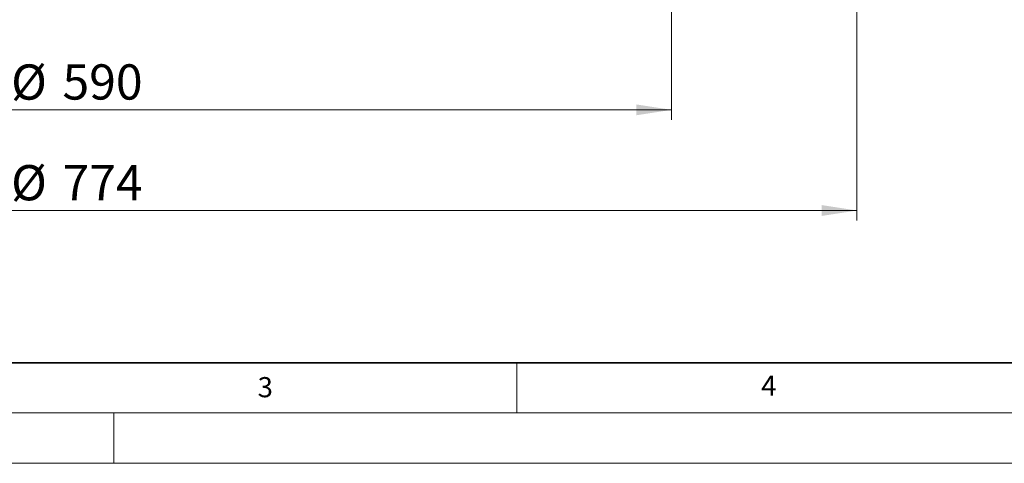
# Model space of a CAD drawing. Units: millimetres. Extents: x 0 to 420, y 0 to 297.
# Drawn here: x 116 to 213, y 0 to 44 of the extents above; entities that cross this region are included whole.
import ezdxf

# ---------------------------------------------------------------- set-up
doc = ezdxf.new("R2010")
doc.units = ezdxf.units.MM
doc.styles.add('SLDTEXTSTYLE0', font='TXT', dxfattribs={"width": 0.605})
doc.dimstyles.new('SLDDIMSTYLE3', dxfattribs={"dimtxt": 3.5, "dimasz": 3.5, "dimexe": 0, "dimexo": 0.0625, "dimgap": 0.875, "dimtad": 1, "dimlfac": 5, "dimrnd": 1e-09, "dimzin": 12, "dimdsep": 46, "dimtxsty": 'SLDTEXTSTYLE0', "dimsah": 1, "dimcen": 0.09, "dimadec": 0, "dimazin": 3, "dimtfac": 1, "dimtdec": 3, "dimtofl": 0, "dimtmove": 0, "dimatfit": 3, "dimfxl": 0, "dimfrac": 2, "dimtolj": 1, "dimtzin": 12, "dimarcsym": 0})

# ---------------------------------------------------------------- blocks, each defined once
blk = doc.blocks.new('_D_3')
at = {"color": 7, "linetype": 'Continuous', "lineweight": 0}
for p, q in [((62.375, 45.073), (62.375, 34.116)), ((180.375, 45.073), (180.375, 34.116)), ((62.375, 35.116), (180.375, 35.116))]:
    blk.add_line(p, q, dxfattribs=at)
at = {"color": 7, "linetype": 'Continuous', "lineweight": 18}
for points in [[(62.375, 35.116), (65.875, 34.578), (65.875, 35.655)], [(180.375, 35.116), (176.875, 35.655), (176.875, 34.578)]]:
    blk.add_solid(points, dxfattribs=at)
at = {"color": 7, "linetype": 'Continuous', "lineweight": 18, "char_height": 3.5, "attachment_point": 1, "style": 'SLDTEXTSTYLE0'}
for s, insert in [('%%c', (114.814, 39.628)), ('590', (119.917, 39.638))]:
    blk.add_mtext(s, dxfattribs=dict(at, insert=insert))
blk = doc.blocks.new('_D_4')
at = {"color": 7, "linetype": 'Continuous', "lineweight": 0}
for p, q in [((43.975, 45.073), (43.975, 24.116)), ((198.775, 45.073), (198.775, 24.116)), ((43.975, 25.116), (198.775, 25.116))]:
    blk.add_line(p, q, dxfattribs=at)
at = {"color": 7, "linetype": 'Continuous', "lineweight": 18}
for points in [[(43.975, 25.116), (47.475, 24.578), (47.475, 25.655)], [(198.775, 25.116), (195.275, 25.655), (195.275, 24.578)]]:
    blk.add_solid(points, dxfattribs=at)
at = {"color": 7, "linetype": 'Continuous', "lineweight": 18, "char_height": 3.5, "attachment_point": 1, "style": 'SLDTEXTSTYLE0'}
for s, insert in [('%%c', (114.814, 29.628)), ('774', (119.917, 29.638))]:
    blk.add_mtext(s, dxfattribs=dict(at, insert=insert))

msp = doc.modelspace()

# ---------------------------------------------------------------- linework, layer by layer
at = {"color": 7, "linetype": 'Continuous', "lineweight": 35}
msp.add_line((20, 10), (415, 10), dxfattribs=at)
at = {"color": 7, "linetype": 'Continuous', "lineweight": 18}
for p, q in [((165, 10), (165, 5)), ((15, 5), (415, 5)), ((125, 5), (125, 0)), ((0, 0), (420, 0))]:
    msp.add_line(p, q, dxfattribs=at)

# ---------------------------------------------------------------- texts
at = {"color": 7, "linetype": 'Continuous', "lineweight": 18, "char_height": 2, "attachment_point": 2, "style": 'SLDTEXTSTYLE0'}
for s, insert in [('3', (140.0453, 8.5647)), ('4', (190.0227, 8.7073))]:
    msp.add_mtext(s, dxfattribs=dict(at, insert=insert))

# ---------------------------------------------------------------- dimensions: what is measured, and where the dimension line sits
at = {"color": 7, "linetype": 'Continuous', "lineweight": 18}
for base, p1, p2, picture, middle in [((198.7755, 25.1165), (43.9755, 45.1731), (198.7755, 45.1731), '_D_4', (121.3755, 25.1165)), ((180.3755, 35.1165), (62.3755, 45.1731), (180.3755, 45.1731), '_D_3', (121.3755, 35.1165))]:
    dim = msp.add_linear_dim(base=base, p1=p1, p2=p2, text='%%c<>', dimstyle='SLDDIMSTYLE3', dxfattribs=at)
    dim.commit()
    dim.dimension.update_dxf_attribs({"geometry": picture, "text_midpoint": middle, "dimtype": 160})

doc.saveas('drawing.dxf')
